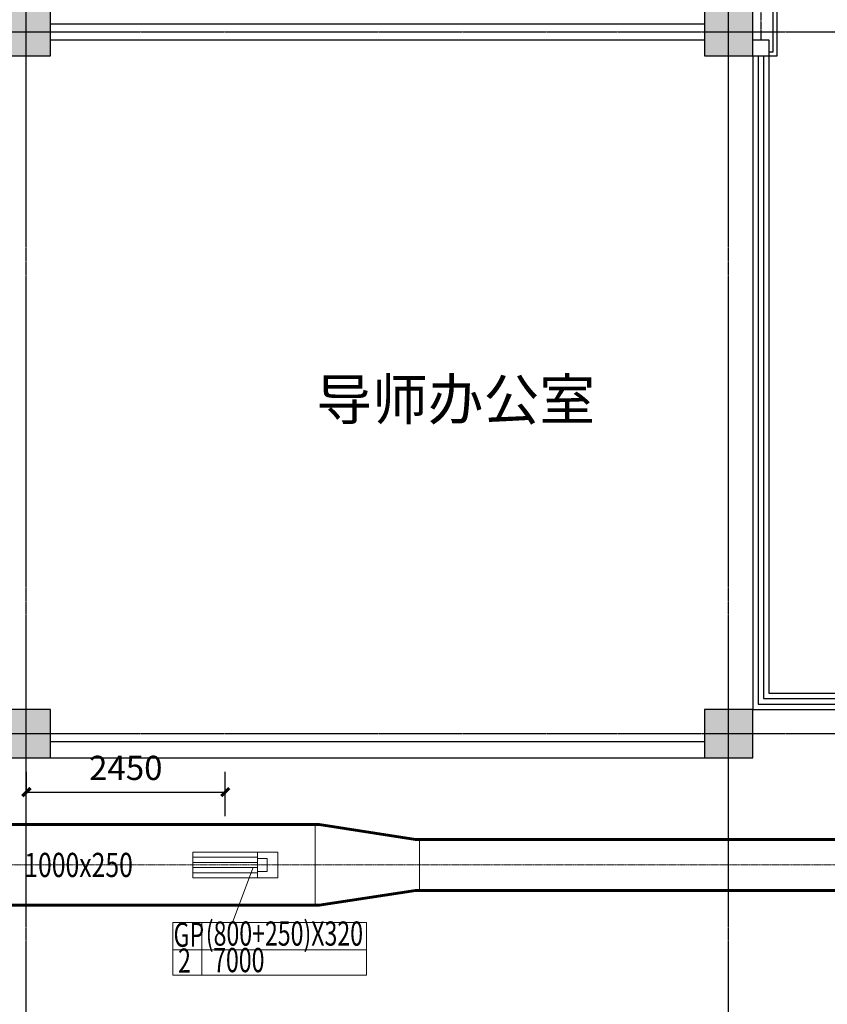
# Model space of a CAD drawing. Extents: x 820746 to 2763213, y -507304 to 286546.
# Drawn here: x 2144078 to 2154082, y -56631 to -44425 of the extents above; entities that cross this region are included whole.
import ezdxf

# ---------------------------------------------------------------- set-up
doc = ezdxf.new("R2010")
doc.units = 0
doc.header["$LTSCALE"] = 10
doc.header["$MEASUREMENT"] = 0
doc.linetypes.add('CENTER', pattern=[2, 1.25, -0.25, 0.25, -0.25])
doc.linetypes.add('DOTE', pattern=[2.42, 2, -0.2, 0.02, -0.2])
for name, color, linetype in [('COLUMN', 2, 'Continuous'), ('CURTWALL', 4, 'Continuous'), ('DOTE', 8, 'Continuous'), ('PUB_HATCH', 8, 'Continuous'), ('PUB_TEXT', 7, 'Continuous'), ('WALL', 2, 'Continuous')]:
    doc.layers.add(name, color=color, linetype=linetype)
for name, color, linetype, lineweight in [('暖通-排烟-2D边线', 120, 'Continuous', 60), ('暖通-排烟-方风管中线', 8, 'CENTER', 5), ('暖通-排烟-标注', 7, 'Continuous', 18), ('暖通-排烟-法兰', 2, 'Continuous', 20), ('暖通-排烟-风口', 70, 'Continuous', 20)]:
    doc.layers.add(name, color=color, linetype=linetype, lineweight=lineweight)
doc.layers.add('石材', color=6, linetype='Continuous', plot=False)
doc.layers.add('龙骨', color=9, linetype='CENTER', plot=False)
doc.styles.add('_TCH_DIM', font='SIMPLEX', dxfattribs={"bigfont": 'GBCBIG'})
doc.styles.add('hv-1', font='dc.shx', dxfattribs={"width": 0.5, "bigfont": 'hztxt.shx'})
doc.styles.add('hv-2', font='dc.shx', dxfattribs={"width": 0.75, "bigfont": 'hzdx.shx'})
doc.dimstyles.new('LY100-300高', dxfattribs={"dimscale": 100, "dimtxt": 3, "dimasz": 1, "dimexe": 2.5, "dimexo": 3, "dimgap": 1.5, "dimtad": 1, "dimdec": 0, "dimrnd": 50, "dimzin": 0, "dimdsep": 46, "dimtxsty": 'hv-2', "dimblk": 'ARCHTICK', "dimcen": 0.09, "dimadec": 0, "dimazin": 0, "dimtfac": 1, "dimtdec": 0, "dimtix": 1, "dimtmove": 2, "dimatfit": 3, "dimfxl": 0, "dimtolj": 1, "dimtzin": 0, "dimarcsym": 0})

# ---------------------------------------------------------------- blocks, each defined once
blk = doc.blocks.new('_FZH')
blk.add_lwpolyline([(-0.5, -0.5), (0.5, -0.5), (0.5, 0.5), (-0.5, 0.5)], close=True)
at = {"layer": 'PUB_HATCH'}
blk.add_solid([(-0.5, -0.5), (0.5, -0.5), (-0.5, 0.5), (0.5, 0.5)], dxfattribs=at)
blk = doc.blocks.new('oo')
at = {"layer": '石材'}
for p, q in [((17950, -8950), (17950, 550)), ((18000, -9000), (18000, 600)), ((17900, -8950), (17950, -8950)), ((17900, -9000), (18000, -9000))]:
    blk.add_line(p, q, dxfattribs=at)
at = {"layer": '龙骨'}
blk.add_line((17800, 400), (17800, -8800), dxfattribs=at)
blk = doc.blocks.new('Bianjing.3443FED8-569E-4FC2-983A-5B357CFBB9D2')
at = {"layer": '暖通-排烟-2D边线'}
for p, q in [((0, 500), (50, 500)), ((50, 500), (1245, 315)), ((1245, 315), (1295, 315)), ((50, -500), (1245, -315)), ((1245, -315), (1295, -315)), ((0, -500), (50, -500))]:
    blk.add_line(p, q, dxfattribs=at)
at = {"layer": '暖通-排烟-法兰'}
for p, q in [((0, -500), (0, 500)), ((1295, 315), (1295, -315))]:
    blk.add_line(p, q, dxfattribs=at)
blk = doc.blocks.new('*U849')
for p, q in [((-0.504, 0.5), (0.496, 0.5)), ((-0.504, -0.5), (-0.504, 0.5)), ((0.496, 0.5), (0.496, -0.5)), ((-0.504, 0.3), (0.496, 0.3)), ((-0.504, 0.1), (0.496, 0.1)), ((-0.504, -0.1), (0.496, -0.1)), ((-0.504, -0.3), (0.496, -0.3)), ((0.496, -0.5), (-0.504, -0.5))]:
    blk.add_line(p, q)
for points in [[(0.496, 0.5), (0.808, 0.5), (0.808, -0.5), (0.496, -0.5)], [(0.496, 0.25), (0.646, 0.25), (0.646, -0.25), (0.496, -0.25)]]:
    blk.add_lwpolyline(points)
blk = doc.blocks.new('_ArchTick')
at = {"color": 0, "linetype": 'ByBlock', "const_width": 0.4}
blk.add_lwpolyline([(-0.5, -0.5), (0.5, 0.5)], dxfattribs=at)
blk = doc.blocks.new('*D2732')
at = {"layer": 'Defpoints', "color": 0, "transparency": 16777216}
for p in [(2146624, -54000), (2144160, -54226), (2146624, -54744)]:
    blk.add_point(p, dxfattribs=at)
at = {"layer": '暖通-排烟-标注', "color": 0, "lineweight": -2, "transparency": 16777216}
for p, q in [((2144160, -54000), (2144160, -53750)), ((2146624, -54300), (2146624, -53750)), ((2144160, -54000), (2146624, -54000))]:
    blk.add_line(p, q, dxfattribs=at)
at = {"layer": '暖通-排烟-标注', "color": 0, "lineweight": -2, "transparency": 16777216, "xscale": 100, "yscale": 100, "zscale": 100, "rotation": 180}
blk.add_blockref('_ArchTick', (2144160, -54000), dxfattribs=at)
at = {"layer": '暖通-排烟-标注', "color": 0, "lineweight": -2, "transparency": 16777216, "xscale": 100, "yscale": 100, "zscale": 100}
blk.add_blockref('_ArchTick', (2146624, -54000), dxfattribs=at)
at = {"layer": '暖通-排烟-标注', "color": 0, "transparency": 16777216, "insert": (2145392, -53700), "char_height": 300, "attachment_point": 5, "style": 'hv-2'}
blk.add_mtext('\\A1;2450', dxfattribs=at)

msp = doc.modelspace()

# ---------------------------------------------------------------- linework, layer by layer
at = {"layer": 'CURTWALL'}
for p, q in [((2153159.7, -44875), (2153159.7, -52975)), ((2153226.4, -44875), (2153226.4, -52908.4)), ((2153293.1, -44875), (2153293.1, -52841.7)), ((2153359.7, -44875), (2153359.7, -52775)), ((2153293.1, -52841.7), (2169659.7, -52841.7)), ((2153359.7, -52775), (2169659.7, -52775)), ((2153226.4, -52908.4), (2169659.7, -52908.4)), ((2153159.7, -52975), (2169659.7, -52975))]:
    msp.add_line(p, q, dxfattribs=at)
at = {"layer": 'DOTE', "linetype": 'DOTE'}
for p, q in [((2144159.7, -69975), (2144159.7, -31875)), ((2152859.7, -69975), (2152859.7, -31875)), ((2132459.7, -44575), (2226459.7, -44575)), ((2132459.7, -53275), (2226459.7, -53275))]:
    msp.add_line(p, q, dxfattribs=at)
at = {"layer": 'WALL'}
for p, q in [((2144459.7, -44475), (2152559.7, -44475)), ((2144459.7, -44675), (2152559.7, -44675)), ((2153159.7, -44675), (2153359.7, -44675)), ((2153359.7, -44675), (2153359.7, -44875)), ((2153159.7, -44875), (2153359.7, -44875)), ((2144459.7, -53375), (2152559.7, -53375)), ((2144459.7, -53575), (2152559.7, -53575))]:
    msp.add_line(p, q, dxfattribs=at)
at = {"layer": '暖通-排烟-2D边线'}
for p, q in [((2147736.5, -54403.5), (2143523, -54403.5)), ((2165706.5, -54588.5), (2149031.5, -54588.5)), ((2165706.5, -55218.5), (2149031.5, -55218.5)), ((2147736.5, -55403.5), (2143523, -55403.5))]:
    msp.add_line(p, q, dxfattribs=at)
at = {"layer": '暖通-排烟-方风管中线'}
for p, q in [((2147736.5, -54903.5), (2143523, -54903.5)), ((2147736.5, -54903.5), (2149031.5, -54903.5)), ((2165706.5, -54903.5), (2149031.5, -54903.5))]:
    msp.add_line(p, q, dxfattribs=at)
at = {"layer": '暖通-排烟-标注'}
for p, q in [((2146713.5, -55617.1), (2146966, -54943.5)), ((2145972.9, -55616.9), (2145972.9, -56268)), ((2145972.9, -55617.1), (2148375.5, -55617.1)), ((2146332.3, -55617.1), (2146332.3, -56268)), ((2148375.5, -55616.9), (2148375.5, -56268)), ((2145972.9, -55956.9), (2148375.5, -55956.9)), ((2145972.9, -56268), (2148375.5, -56268))]:
    msp.add_line(p, q, dxfattribs=at)

# ---------------------------------------------------------------- block references
msp.add_blockref('oo', (2135459.7, -35875))
at = {"layer": 'COLUMN', "xscale": 600, "yscale": 600, "zscale": 600}
for p in [(2144159.7, -44575), (2152859.7, -44575), (2144159.7, -53275), (2152859.7, -53275)]:
    msp.add_blockref('_FZH', p, dxfattribs=at)
at = {"layer": '暖通-排烟-2D边线'}
msp.add_blockref('Bianjing.3443FED8-569E-4FC2-983A-5B357CFBB9D2', (2147736.5, -54903.5), dxfattribs=at)
at = {"layer": '暖通-排烟-风口', "xscale": 800, "yscale": 320, "zscale": 100}
msp.add_blockref('*U849', (2146627, -54903.5), dxfattribs=at)

# ---------------------------------------------------------------- texts
at = {"layer": 'PUB_TEXT', "style": '_TCH_DIM'}
msp.add_text('导师办公室', height=506.38, dxfattribs=at).set_placement((2147751.2, -49386.6))
at = {"layer": '暖通-排烟-标注', "style": 'hv-2', "width": 0.75}
msp.add_text('1000x250', height=300, dxfattribs=at).set_placement((2144134.3, -55053.5))
at = {"layer": '暖通-排烟-标注', "style": 'hv-1', "width": 0.7}
for s, p in [('GP', (2145983.6, -55918.1)), ('(800+250)X320', (2146382.9, -55904.2)), ('2', (2146039.7, -56239.4)), ('7000', (2146473.6, -56232.9))]:
    msp.add_text(s, height=300, rotation=360, dxfattribs=at).set_placement(p)

# ---------------------------------------------------------------- dimensions: what is measured, and where the dimension line sits
at = {"layer": '暖通-排烟-标注'}
dim = msp.add_linear_dim(base=(2146623.7, -54000), p1=(2144159.7, -54225.6), p2=(2146623.7, -54743.5), dimstyle='LY100-300高', dxfattribs=at)
dim.commit()
dim.dimension.update_dxf_attribs({"geometry": '*D2732', "text_midpoint": (2145391.7, -53700)})

doc.saveas('drawing.dxf')
